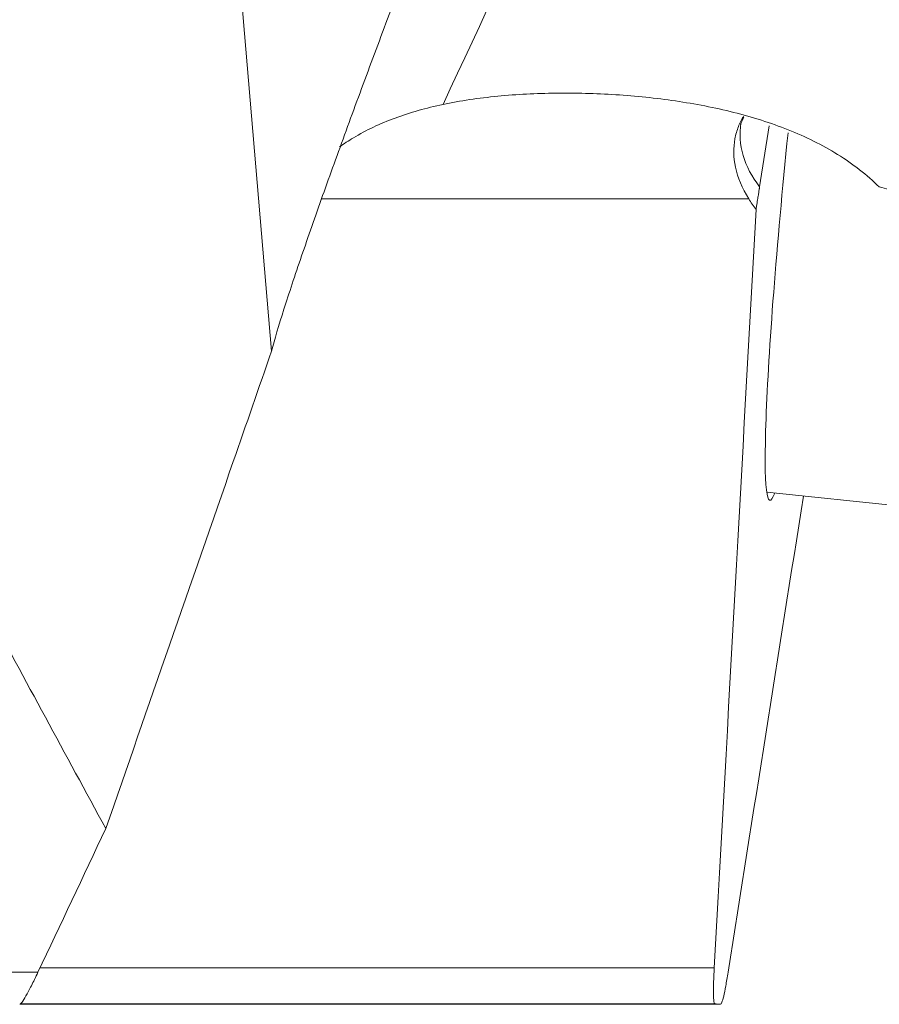
# Model space of a CAD drawing. Units: millimetres. Extents: x -62 to 82, y -67 to 28.
# Drawn here: x 1 to 8, y -49 to -40 of the extents above; entities that cross this region are included whole.
import ezdxf

# ---------------------------------------------------------------- set-up
doc = ezdxf.new("R2010")
doc.units = ezdxf.units.MM
doc.layers.add('1', color=4, linetype='CONTINUOUS')

msp = doc.modelspace()

# ---------------------------------------------------------------- linework, layer by layer
at = {"layer": '1', "lineweight": 18}
for p, q in [((3.0429, -42.8083), (1.6723, -26.7087)), ((7.4618, -40.8081), (7.3762, -41.3489)), ((7.2794, -41.457), (3.4871, -41.457)), ((7.4392, -44.0616), (9.1695, -44.2437)), ((-7.0963, -48.3245), (0.9683, -48.3245)), ((0.9871, -48.2868), (6.9731, -48.2868)), ((0.8067, -48.6097), (7.0294, -48.6097)), ((6.9781, -48.6043), (0.8114, -48.6043))]:
    msp.add_line(p, q, dxfattribs=at)
for centre, major_axis, ratio, start_param, end_param in [((8.4444, -40.9791), (-1.2347, 0.1953), 0.70617, -0.000837, 0.647091), ((7.8341, -40.6528), (0.3663, 3.4808), 0.052049, 1.639028, -2.94328)]:
    msp.add_ellipse(centre, major_axis=major_axis, ratio=ratio, start_param=start_param, end_param=end_param, dxfattribs=at)
for points, degree in [([(6.6274, -36.1884), (5.9401, -37.6648), (5.2527, -39.1413), (4.5653, -40.6177)], 3), ([(7.3762, -41.3489), (7.3696, -41.3905), (7.3444, -41.5508)], 2), ([(7.2794, -41.457), (7.2988, -41.4888), (7.3205, -41.5201), (7.3444, -41.5508)], 3), ([(6.9731, -48.2868), (7.0974, -46.0377), (7.2213, -43.7918), (7.3444, -41.5507)], 3), ([(7.7651, -44.0959), (7.5422, -45.5054), (7.3192, -46.915), (7.0963, -48.3245)], 3), ([(0.4989, -45.0676), (0.8554, -45.7305), (1.2125, -46.3913), (1.5703, -47.0497)], 3), ([(1.5703, -47.0497), (1.3695, -47.4751), (1.1688, -47.9001), (0.9683, -48.3245)], 3), ([(7.0294, -48.6097), (7.0123, -48.6079), (6.9952, -48.6061), (6.9781, -48.6043)], 3)]:
    msp.add_open_spline(points, degree=degree, dxfattribs=at)
for points, knots in [([(3.0429, -42.8083), (3.0696, -42.7059), (3.1071, -42.58), (3.1749, -42.3659), (3.1995, -42.2904), (3.252, -42.1317), (3.2801, -42.0485), (3.3674, -41.7928), (3.4301, -41.6136), (3.5622, -41.2421), (3.6317, -41.0498), (3.776, -40.6546), (3.851, -40.4513), (4.0037, -40.0409), (4.0816, -39.8331), (4.3194, -39.2033), (4.4831, -38.7749), (4.6508, -38.3399)], [0, 0, 0, 0, 0.125, 0.125, 0.1875, 0.1875, 0.25, 0.25, 0.375, 0.375, 0.5, 0.5, 0.625, 0.625, 0.75, 0.75, 1, 1, 1, 1]), ([(8.4389, -41.3509), (8.3289, -41.2418), (8.2053, -41.1463), (8.0011, -41.0197), (7.9295, -40.9801), (7.7826, -40.9072), (7.7072, -40.8739), (7.4755, -40.7817), (7.3138, -40.7308), (6.9763, -40.6458), (6.8043, -40.6127), (6.4554, -40.5614), (6.278, -40.5431), (5.9185, -40.52), (5.7413, -40.5154), (5.392, -40.5196), (5.2199, -40.5283), (4.8812, -40.5613), (4.7192, -40.5852), (4.5653, -40.6177)], [0, 0, 0, 0, 0.125, 0.125, 0.1875, 0.1875, 0.25, 0.25, 0.375, 0.375, 0.5, 0.5, 0.625, 0.625, 0.75, 0.75, 0.875, 0.875, 1, 1, 1, 1]), ([(3.6454, -40.9958), (3.6853, -40.9671), (3.7265, -40.9401), (3.8826, -40.846), (4.0056, -40.788), (4.2051, -40.7142), (4.2744, -40.6918), (4.4168, -40.6515), (4.4901, -40.6336), (4.5653, -40.6177)], [0, 0, 0, 0, 0.157207, 0.157207, 0.578604, 0.578604, 0.789302, 0.789302, 1, 1, 1, 1]), ([(7.2318, -40.7217), (7.2155, -40.751), (7.2006, -40.7818), (7.1747, -40.8489), (7.164, -40.8855), (7.1426, -41.0013), (7.1429, -41.085), (7.1826, -41.2672), (7.221, -41.3615), (7.2794, -41.457)], [0, 0, 0, 0, 0.158355, 0.158355, 0.326684, 0.326684, 0.663342, 0.663342, 1, 1, 1, 1]), ([(7.2069, -40.7986), (7.2073, -40.7987), (7.2112, -40.7819), (7.2283, -40.7463), (7.2363, -40.7318)], [0, 0, 0, 0, 0.637525, 1, 1, 1, 1]), ([(8.7686, -41.457), (8.7156, -41.4357), (8.6616, -41.4163), (8.5515, -41.3809), (8.4952, -41.3649), (8.4389, -41.3509)], [0, 0, 0, 0, 0.5, 0.5, 1, 1, 1, 1]), ([(1.5703, -47.0497), (1.9478, -45.9625), (2.3252, -44.8753), (2.8161, -43.4615), (2.9295, -43.1349), (3.0429, -42.8083)], [0, 0, 0, 0, 0.768985, 0.768985, 1, 1, 1, 1]), ([(0.8059, -48.6097), (0.8102, -48.6101), (0.8171, -48.6038), (0.8358, -48.5788), (0.8478, -48.5597), (0.8758, -48.5104), (0.8917, -48.4803), (0.9275, -48.4096), (0.9472, -48.3691), (0.9683, -48.3245)], [0, 0, 0, 0, 0.25, 0.25, 0.5, 0.5, 0.75, 0.75, 1, 1, 1, 1]), ([(6.9731, -48.2868), (6.9703, -48.3364), (6.9684, -48.3808), (6.966, -48.4591), (6.9656, -48.4931), (6.9664, -48.5473), (6.9677, -48.5681), (6.9717, -48.5966), (6.9745, -48.6039), (6.9781, -48.6043)], [0, 0, 0, 0, 0.25, 0.25, 0.5, 0.5, 0.75, 0.75, 1, 1, 1, 1]), ([(7.0294, -48.6097), (7.0328, -48.6101), (7.0368, -48.6041), (7.046, -48.5798), (7.0513, -48.5612), (7.0627, -48.5125), (7.0689, -48.4825), (7.082, -48.4113), (7.0891, -48.3699), (7.0963, -48.3245)], [0, 0, 0, 0, 0.25, 0.25, 0.5, 0.5, 0.75, 0.75, 1, 1, 1, 1])]:
    msp.add_open_spline(points, degree=3, knots=knots, dxfattribs=at)

doc.saveas('drawing.dxf')
